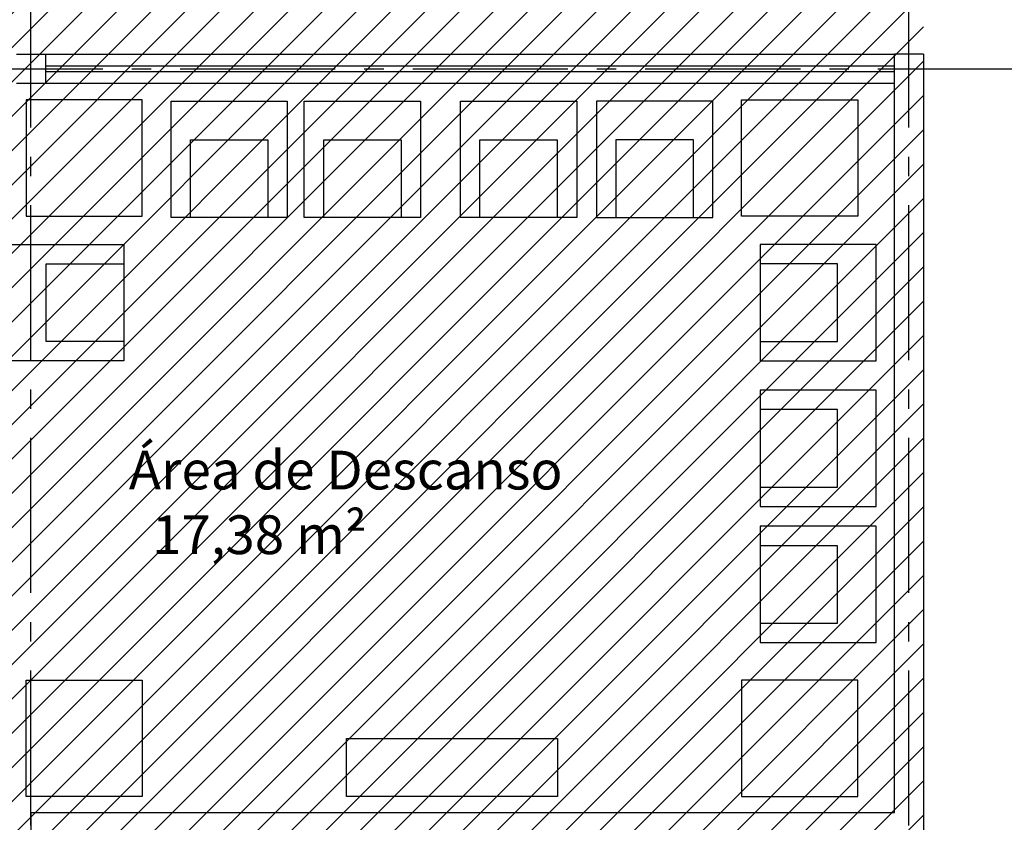
# Model space of a CAD drawing. Units: millimetres. Extents: x 1301 to 1965, y -623 to 136.
# Drawn here: x 1606 to 1611, y -571 to -567 of the extents above; entities that cross this region are included whole.
import ezdxf

# ---------------------------------------------------------------- set-up
doc = ezdxf.new("R2010")
doc.units = ezdxf.units.MM
doc.header["$MEASUREMENT"] = 0
doc.linetypes.add('DASHDOT', pattern=[1.1, 0.8, -0.15, 0, -0.15])
for name, color, linetype in [('AUXILIARES', 9, 'Continuous'), ('DRYWALL', 3, 'Continuous'), ('EIXOS', 254, 'Continuous'), ('ESQUADRIAS', 2, 'Continuous'), ('MANCHAS INFRAERO', 93, 'Continuous'), ('MOBILIÁRIO', 252, 'Continuous'), ('PILAR', 5, 'Continuous'), ('TEXTOS', 2, 'Continuous')]:
    doc.layers.add(name, color=color, linetype=linetype)
doc.styles.get("Standard").update_dxf_attribs({"font": 'arial.ttf'})

# ---------------------------------------------------------------- blocks, each defined once
blk = doc.blocks.new('A$C74F36185')
for p, q in [((0, 0.6), (0.1, 0.6)), ((0, 0), (0, 0.6)), ((0.1, 0.6), (0.5, 0.6)), ((0.1, 0.2), (0.1, 0.6)), ((0.5, 0.6), (0.6, 0.6)), ((0.5, 0.6), (0.5, 0.2)), ((0.6, 0.6), (0.6, 0)), ((0.5, 0.2), (0.1, 0.2)), ((0.6, 0), (0, 0))]:
    blk.add_line(p, q)

msp = doc.modelspace()

# ---------------------------------------------------------------- hatches: boundary and pattern name
at = {"layer": 'MANCHAS INFRAERO'}
h = msp.add_hatch(dxfattribs=at)
h.set_pattern_fill('ANSI31', color=256)
h.set_pattern_definition([(45, (1596.33209, -621.05827), (-0.08838835, 0.08838835), [])])
edge = h.paths.add_edge_path()
edge.add_line((1577.9921, -569.8073), (1577.9921, -576.8573))
edge.add_line((1577.9921, -576.8573), (1566.6271, -576.8573))
edge.add_line((1566.6271, -576.8573), (1566.6271, -578.7197))
edge.add_line((1566.6271, -578.7197), (1570.3021, -578.7197))
edge.add_line((1570.3021, -578.7197), (1570.3021, -588.0512))
edge.add_line((1570.3021, -588.0512), (1575.6621, -588.0512))
edge.add_line((1575.6621, -588.0512), (1575.6621, -586.186))
edge.add_arc((1581.8456, -604.9934), 19.7978, 71.43431, 108.19996, ccw=False)
edge.add_line((1588.1491, -586.2259), (1588.1491, -592.9962))
edge.add_line((1588.1491, -592.9962), (1611.0521, -592.9962))
edge.add_line((1611.0521, -592.9962), (1611.052, -563.9073))
edge.add_line((1611.052, -563.9073), (1595.3821, -563.9068))
edge.add_line((1595.3821, -563.9068), (1595.3821, -563.7573))
edge.add_line((1595.3821, -563.7573), (1595.1021, -563.7573))
edge.add_line((1595.1021, -563.7573), (1595.1023, -563.9002))
edge.add_line((1595.1023, -563.9002), (1585.7325, -563.9073))
edge.add_line((1585.7325, -563.9073), (1585.7324, -563.7573))
edge.add_line((1585.7324, -563.7573), (1585.4725, -563.7575))
edge.add_line((1585.4725, -563.7575), (1585.4726, -563.9073))
edge.add_line((1585.4726, -563.9073), (1583.2121, -563.9073))
edge.add_line((1583.2121, -563.9073), (1583.2121, -569.8073))
edge.add_line((1583.2121, -569.8073), (1580.5221, -569.8073))
edge.add_line((1580.5221, -569.8073), (1577.9921, -569.8073))

# ---------------------------------------------------------------- linework, layer by layer
at = {"layer": 'AUXILIARES'}
for p, q in [((1606.5221, -567.0573), (1610.9021, -567.0573)), ((1606.5221, -567.2073), (1610.9021, -567.2073))]:
    msp.add_line(p, q, dxfattribs=at)
at = {"layer": 'DRYWALL'}
for p, q in [((1610.9021, -570.9693), (1610.9021, -567.0573)), ((1611.0521, -567.0573), (1611.0521, -585.9361)), ((1606.4471, -570.9693), (1610.9021, -570.9693)), ((1606.4471, -570.9693), (1606.4471, -574.9373))]:
    msp.add_line(p, q, dxfattribs=at)
msp.add_lwpolyline([(1611.0521, -567.0573), (1610.9021, -567.0573)], dxfattribs=at)
at = {"layer": 'EIXOS', "linetype": 'DASHDOT'}
for p, q in [((1606.4471, -602.2364), (1606.4471, -559.9844)), ((1610.9771, -602.2364), (1610.9771, -559.9844)), ((1540.0172, -567.1323), (1617.6953, -567.1323))]:
    msp.add_line(p, q, dxfattribs=at)
at = {"layer": 'ESQUADRIAS'}
for p, q in [((1606.5221, -567.1173), (1610.9021, -567.1173)), ((1606.5221, -567.1473), (1610.9021, -567.1473))]:
    msp.add_line(p, q, dxfattribs=at)
at = {"layer": 'MOBILIÁRIO'}
for points in [[(1607.0217, -567.8927), (1607.0217, -567.2927), (1606.4217, -567.2927), (1606.4217, -567.8927)], [(1610.1138, -567.8927), (1610.1138, -567.2927), (1610.7138, -567.2927), (1610.7138, -567.8927)], [(1607.0217, -570.2868), (1607.0217, -570.8868), (1606.4217, -570.8868), (1606.4217, -570.2868)], [(1610.1138, -570.2868), (1610.1138, -570.8868), (1610.7138, -570.8868), (1610.7138, -570.2868)], [(1609.1639, -570.5868), (1609.1639, -570.8868), (1608.0745, -570.8868), (1608.0745, -570.5868)]]:
    msp.add_lwpolyline(points, close=True, dxfattribs=at)
at = {"layer": 'PILAR'}
for p, q in [((1606.3721, -567.0573), (1606.5221, -567.0573)), ((1606.5221, -567.0573), (1606.5221, -567.2073)), ((1606.3721, -567.2073), (1606.5221, -567.2073))]:
    msp.add_line(p, q, dxfattribs=at)

# ---------------------------------------------------------------- block references
at = {"layer": 'MOBILIÁRIO'}
for p, rotation in [((1607.7699, -567.3), 180), ((1608.4577, -567.3), 180), ((1609.263, -567.3), 180), ((1606.3265, -568.039), 270)]:
    msp.add_blockref('A$C74F36185', p, dxfattribs=dict(at, rotation=rotation))
at = {"layer": 'MOBILIÁRIO', "xscale": -1}
for p, rotation in [((1609.3656, -567.3), 180), ((1610.809, -568.039), 90), ((1610.809, -568.79), 90), ((1610.809, -569.4926), 90)]:
    msp.add_blockref('A$C74F36185', p, dxfattribs=dict(at, rotation=rotation))

# ---------------------------------------------------------------- texts
at = {"layer": 'TEXTOS', "insert": (1606.8169, -569.1027), "char_height": 0.2, "attachment_point": 1}
msp.add_mtext_dynamic_manual_height_columns('\\pi0.67632;Área de Descanso\\P\\pi1.2756;17,38 m²', width=3.640935, gutter_width=1, heights=[0], dxfattribs=at)

doc.saveas('drawing.dxf')
